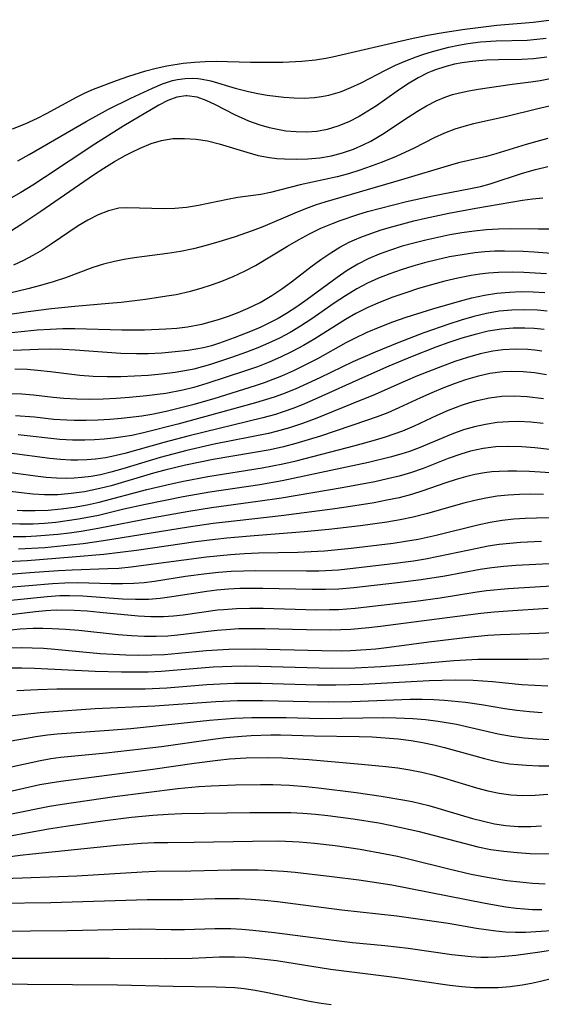
# Model space of a CAD drawing. Extents: x 1651516 to 1654918, y 3174705 to 3177899.
# Drawn here: x 1654601 to 1654675, y 3175537 to 3175677 of the extents above; entities that cross this region are included whole.
import ezdxf

# ---------------------------------------------------------------- set-up
doc = ezdxf.new("R2010")
doc.units = 0

msp = doc.modelspace()

# ---------------------------------------------------------------- linework, layer by layer
at = {"layer": 'Unknown_Line_Type', "color": 0}
for points in [[(1654599.69, 3175661.63, 1860), (1654601.48, 3175662.36, 1860), (1654603.23, 3175663.16, 1860), (1654604.51, 3175663.81, 1860), (1654608.86, 3175666.22, 1860), (1654610, 3175666.76, 1860), (1654611.17, 3175667.27, 1860), (1654614.47, 3175668.54, 1860), (1654616.2, 3175669.14, 1860), (1654618.63, 3175669.88, 1860), (1654620.11, 3175670.28, 1860), (1654621.63, 3175670.61, 1860), (1654623.96, 3175670.99, 1860), (1654625.53, 3175671.15, 1860), (1654627.07, 3175671.24, 1860), (1654628.63, 3175671.26, 1860), (1654633.5, 3175671.13, 1860), (1654638.11, 3175671.15, 1860), (1654640.83, 3175671.26, 1860), (1654642.78, 3175671.46, 1860), (1654644.23, 3175671.68, 1860), (1654645.2, 3175671.87, 1860), (1654656.23, 3175674.47, 1860), (1654658.7, 3175674.96, 1860), (1654661.2, 3175675.39, 1860), (1654663.99, 3175675.83, 1860), (1654666.28, 3175676.13, 1860), (1654668.56, 3175676.38, 1860), (1654673.72, 3175676.84, 1860), (1654676.39, 3175677.17, 1860)], [(1654600.43, 3175657.12, 1862), (1654602.04, 3175657.99, 1862), (1654610.15, 3175662.7, 1862), (1654613.33, 3175664.44, 1862), (1654616.5, 3175666.02, 1862), (1654619.56, 3175667.45, 1862), (1654620.99, 3175668.05, 1862), (1654622.43, 3175668.52, 1862), (1654623.15, 3175668.68, 1862), (1654624.24, 3175668.82, 1862), (1654625.32, 3175668.86, 1862), (1654626.05, 3175668.81, 1862), (1654626.41, 3175668.77, 1862), (1654627.88, 3175668.48, 1862), (1654631.35, 3175667.44, 1862), (1654633.21, 3175666.95, 1862), (1654634.55, 3175666.65, 1862), (1654635.9, 3175666.42, 1862), (1654638.27, 3175666.15, 1862), (1654639.72, 3175666.05, 1862), (1654641.17, 3175666.03, 1862), (1654642.61, 3175666.11, 1862), (1654643.63, 3175666.23, 1862), (1654644.65, 3175666.43, 1862), (1654646.3, 3175666.92, 1862), (1654647.8, 3175667.51, 1862), (1654649.27, 3175668.21, 1862), (1654652.72, 3175670, 1862), (1654654.14, 3175670.7, 1862), (1654655.59, 3175671.34, 1862), (1654657.07, 3175671.91, 1862), (1654658.01, 3175672.23, 1862), (1654659.42, 3175672.66, 1862), (1654661.73, 3175673.26, 1862), (1654663.08, 3175673.56, 1862), (1654664.44, 3175673.8, 1862), (1654666.22, 3175674.02, 1862), (1654668.46, 3175674.15, 1862), (1654672.86, 3175674.27, 1862), (1654674.22, 3175674.38, 1862), (1654675.57, 3175674.54, 1862)], [(1654675.68, 3175671.82, 1864), (1654673.77, 3175671.59, 1864), (1654672.11, 3175671.51, 1864), (1654668.79, 3175671.47, 1864), (1654667.13, 3175671.42, 1864), (1654665.98, 3175671.34, 1864), (1654664.66, 3175671.2, 1864), (1654663.6, 3175671.04, 1864), (1654662.54, 3175670.83, 1864), (1654661.17, 3175670.47, 1864), (1654659.82, 3175670.02, 1864), (1654659.21, 3175669.78, 1864), (1654658.76, 3175669.59, 1864), (1654657.36, 3175668.9, 1864), (1654655.84, 3175667.99, 1864), (1654654.36, 3175667, 1864), (1654651.43, 3175664.94, 1864), (1654650.21, 3175664.15, 1864), (1654648.97, 3175663.42, 1864), (1654647.49, 3175662.65, 1864), (1654645.96, 3175662.01, 1864), (1654644.4, 3175661.54, 1864), (1654642.96, 3175661.29, 1864), (1654641.49, 3175661.18, 1864), (1654640.01, 3175661.21, 1864), (1654638.54, 3175661.34, 1864), (1654636.88, 3175661.63, 1864), (1654636.24, 3175661.78, 1864), (1654634.74, 3175662.22, 1864), (1654633.28, 3175662.75, 1864), (1654631.3, 3175663.62, 1864), (1654628.53, 3175665.04, 1864), (1654627.21, 3175665.67, 1864), (1654625.91, 3175666.14, 1864), (1654624.48, 3175666.34, 1864), (1654624.31, 3175666.34, 1864), (1654623.04, 3175666.13, 1864), (1654621.76, 3175665.66, 1864), (1654620.47, 3175665.01, 1864), (1654615.52, 3175662.06, 1864), (1654611.38, 3175659.49, 1864), (1654604.23, 3175654.75, 1864), (1654602.54, 3175653.66, 1864), (1654600.84, 3175652.61, 1864), (1654599.12, 3175651.6, 1864)], [(1654599.52, 3175647.2, 1866), (1654600.85, 3175648.03, 1866), (1654603.69, 3175649.94, 1866), (1654611.19, 3175655.09, 1866), (1654612.68, 3175656.06, 1866), (1654614.18, 3175656.98, 1866), (1654615.69, 3175657.84, 1866), (1654616.65, 3175658.35, 1866), (1654617.84, 3175658.92, 1866), (1654619.39, 3175659.56, 1866), (1654620.85, 3175660, 1866), (1654622.46, 3175660.25, 1866), (1654624.11, 3175660.29, 1866), (1654625.77, 3175660.18, 1866), (1654627.42, 3175659.92, 1866), (1654629.07, 3175659.53, 1866), (1654633, 3175658.32, 1866), (1654634.61, 3175657.87, 1866), (1654636.23, 3175657.55, 1866), (1654637.28, 3175657.43, 1866), (1654638.34, 3175657.37, 1866), (1654640, 3175657.33, 1866), (1654641.69, 3175657.39, 1866), (1654643.37, 3175657.54, 1866), (1654645.05, 3175657.82, 1866), (1654646.62, 3175658.23, 1866), (1654648.15, 3175658.77, 1866), (1654649.65, 3175659.42, 1866), (1654650.63, 3175659.91, 1866), (1654652.3, 3175660.88, 1866), (1654655.96, 3175663.31, 1866), (1654657.25, 3175664.14, 1866), (1654658.57, 3175664.91, 1866), (1654659.91, 3175665.61, 1866), (1654661.29, 3175666.19, 1866), (1654662.26, 3175666.51, 1866), (1654663.25, 3175666.77, 1866), (1654664.57, 3175667.05, 1866), (1654665.9, 3175667.27, 1866), (1654670.75, 3175668, 1866), (1654673.4, 3175668.32, 1866), (1654674.72, 3175668.52, 1866), (1654676.14, 3175668.81, 1866)], [(1654679.18, 3175665.58, 1868), (1654674.4, 3175664.48, 1868), (1654669.97, 3175663.39, 1868), (1654665.22, 3175662.34, 1868), (1654663.88, 3175661.99, 1868), (1654662.56, 3175661.58, 1868), (1654661.09, 3175661.01, 1868), (1654659.64, 3175660.35, 1868), (1654656.77, 3175658.92, 1868), (1654654.23, 3175657.73, 1868), (1654652.24, 3175656.92, 1868), (1654650.66, 3175656.32, 1868), (1654649.06, 3175655.77, 1868), (1654647.45, 3175655.27, 1868), (1654645.84, 3175654.82, 1868), (1654640.59, 3175653.67, 1868), (1654636.37, 3175652.61, 1868), (1654634.98, 3175652.33, 1868), (1654631.71, 3175651.88, 1868), (1654630.25, 3175651.61, 1868), (1654626.1, 3175650.73, 1868), (1654624.43, 3175650.47, 1868), (1654622.76, 3175650.3, 1868), (1654621.31, 3175650.26, 1868), (1654615.94, 3175650.43, 1868), (1654614.8, 3175650.35, 1868), (1654613.31, 3175650.01, 1868), (1654611.84, 3175649.44, 1868), (1654610.37, 3175648.68, 1868), (1654609.02, 3175647.85, 1868), (1654605.18, 3175645.24, 1868), (1654603.9, 3175644.41, 1868), (1654602.58, 3175643.63, 1868), (1654601.22, 3175642.91, 1868), (1654599.81, 3175642.26, 1868)], [(1654675.79, 3175660.25, 1870), (1654674.24, 3175659.85, 1870), (1654672.71, 3175659.42, 1870), (1654668.4, 3175658.07, 1870), (1654667.08, 3175657.69, 1870), (1654663.11, 3175656.79, 1870), (1654661.97, 3175656.5, 1870), (1654655, 3175654.39, 1870), (1654644.11, 3175651.22, 1870), (1654642.87, 3175650.83, 1870), (1654641.33, 3175650.26, 1870), (1654639.8, 3175649.64, 1870), (1654635.28, 3175647.7, 1870), (1654633.77, 3175647.12, 1870), (1654631.19, 3175646.25, 1870), (1654629.01, 3175645.57, 1870), (1654627.21, 3175645.06, 1870), (1654625.4, 3175644.6, 1870), (1654623.57, 3175644.21, 1870), (1654621.73, 3175643.9, 1870), (1654617.35, 3175643.36, 1870), (1654615.77, 3175643.1, 1870), (1654614.19, 3175642.78, 1870), (1654612.63, 3175642.38, 1870), (1654611.1, 3175641.91, 1870), (1654607.2, 3175640.47, 1870), (1654605.45, 3175639.88, 1870), (1654603.66, 3175639.36, 1870), (1654601.85, 3175638.9, 1870), (1654594.51, 3175637.14, 1870)], [(1654598.68, 3175635.2, 1872), (1654601.92, 3175635.69, 1872), (1654605.23, 3175636.11, 1872), (1654608.55, 3175636.44, 1872), (1654613.36, 3175636.84, 1872), (1654615.11, 3175637.02, 1872), (1654618.6, 3175637.44, 1872), (1654621.64, 3175637.88, 1872), (1654622.94, 3175638.11, 1872), (1654624.99, 3175638.56, 1872), (1654626.49, 3175638.98, 1872), (1654627.96, 3175639.45, 1872), (1654629.42, 3175639.98, 1872), (1654631.05, 3175640.65, 1872), (1654632.65, 3175641.4, 1872), (1654634.21, 3175642.23, 1872), (1654638.78, 3175644.95, 1872), (1654640.34, 3175645.85, 1872), (1654641.92, 3175646.7, 1872), (1654643.53, 3175647.5, 1872), (1654645.16, 3175648.2, 1872), (1654646.27, 3175648.62, 1872), (1654648.78, 3175649.45, 1872), (1654650.18, 3175649.87, 1872), (1654652.01, 3175650.38, 1872), (1654653.85, 3175650.85, 1872), (1654655.7, 3175651.29, 1872), (1654659.4, 3175652.1, 1872), (1654664.8, 3175653.14, 1872), (1654666.21, 3175653.46, 1872), (1654667.6, 3175653.84, 1872), (1654672.2, 3175655.33, 1872), (1654674.04, 3175655.86, 1872), (1654675.82, 3175656.3, 1872)], [(1654599.55, 3175632.67, 1874), (1654601.37, 3175632.87, 1874), (1654603.19, 3175633.04, 1874), (1654605.01, 3175633.17, 1874), (1654606.83, 3175633.24, 1874), (1654608.52, 3175633.24, 1874), (1654615.23, 3175633.06, 1874), (1654618.46, 3175633.08, 1874), (1654621.47, 3175633.2, 1874), (1654623.03, 3175633.32, 1874), (1654624.57, 3175633.5, 1874), (1654626.61, 3175633.88, 1874), (1654628.98, 3175634.55, 1874), (1654630.38, 3175635.02, 1874), (1654631.78, 3175635.54, 1874), (1654633.17, 3175636.13, 1874), (1654634.87, 3175636.97, 1874), (1654636.53, 3175637.93, 1874), (1654637.95, 3175638.88, 1874), (1654639.35, 3175639.91, 1874), (1654642.1, 3175642.02, 1874), (1654643.5, 3175643.06, 1874), (1654644.93, 3175644.03, 1874), (1654646.23, 3175644.81, 1874), (1654647.56, 3175645.51, 1874), (1654648.29, 3175645.85, 1874), (1654649.2, 3175646.24, 1874), (1654650.65, 3175646.78, 1874), (1654652.12, 3175647.28, 1874), (1654653.62, 3175647.73, 1874), (1654656.76, 3175648.56, 1874), (1654658.4, 3175648.95, 1874), (1654661.71, 3175649.66, 1874), (1654665.58, 3175650.38, 1874), (1654672.18, 3175651.51, 1874), (1654673.64, 3175651.7, 1874), (1654675.11, 3175651.83, 1874)], [(1654677.68, 3175647.36, 1876), (1654674.48, 3175647.37, 1876), (1654670.53, 3175647.43, 1876), (1654668.81, 3175647.39, 1876), (1654667.07, 3175647.27, 1876), (1654665.32, 3175647.08, 1876), (1654663.57, 3175646.84, 1876), (1654661.86, 3175646.55, 1876), (1654660.15, 3175646.21, 1876), (1654658.45, 3175645.83, 1876), (1654656.75, 3175645.41, 1876), (1654655.08, 3175644.94, 1876), (1654653.43, 3175644.41, 1876), (1654651.81, 3175643.82, 1876), (1654650.27, 3175643.16, 1876), (1654648.79, 3175642.41, 1876), (1654647.28, 3175641.51, 1876), (1654645.82, 3175640.52, 1876), (1654641.56, 3175637.37, 1876), (1654640.13, 3175636.34, 1876), (1654638.66, 3175635.38, 1876), (1654637.45, 3175634.68, 1876), (1654636.23, 3175634.04, 1876), (1654635, 3175633.46, 1876), (1654633.75, 3175632.92, 1876), (1654631.19, 3175631.92, 1876), (1654629.11, 3175631.16, 1876), (1654627.97, 3175630.8, 1876), (1654626.81, 3175630.51, 1876), (1654625.74, 3175630.3, 1876), (1654624.65, 3175630.14, 1876), (1654622.79, 3175629.92, 1876), (1654620.89, 3175629.76, 1876), (1654618.97, 3175629.67, 1876), (1654617.31, 3175629.65, 1876), (1654615.07, 3175629.71, 1876), (1654608.6, 3175630.16, 1876), (1654606.84, 3175630.25, 1876), (1654605.09, 3175630.3, 1876), (1654603.31, 3175630.28, 1876), (1654599.77, 3175630.11, 1876)], [(1654676.93, 3175643.87, 1878), (1654673.84, 3175644.11, 1878), (1654672.29, 3175644.19, 1878), (1654669.66, 3175644.27, 1878), (1654668.25, 3175644.24, 1878), (1654666.85, 3175644.15, 1878), (1654665.44, 3175644.01, 1878), (1654663.64, 3175643.75, 1878), (1654661.84, 3175643.43, 1878), (1654660.04, 3175643.04, 1878), (1654658.26, 3175642.6, 1878), (1654656.6, 3175642.13, 1878), (1654654.95, 3175641.61, 1878), (1654653.33, 3175641.03, 1878), (1654651.73, 3175640.4, 1878), (1654650.17, 3175639.7, 1878), (1654648.66, 3175638.91, 1878), (1654647.01, 3175637.92, 1878), (1654645.41, 3175636.86, 1878), (1654642.25, 3175634.64, 1878), (1654640.64, 3175633.58, 1878), (1654639.15, 3175632.69, 1878), (1654637.62, 3175631.88, 1878), (1654636.09, 3175631.16, 1878), (1654634.54, 3175630.5, 1878), (1654632.97, 3175629.89, 1878), (1654630.82, 3175629.12, 1878), (1654627.85, 3175628.13, 1878), (1654626.66, 3175627.78, 1878), (1654625.46, 3175627.48, 1878), (1654624.71, 3175627.32, 1878), (1654622.8, 3175626.99, 1878), (1654620.88, 3175626.75, 1878), (1654618.95, 3175626.58, 1878), (1654617.02, 3175626.46, 1878), (1654615.06, 3175626.38, 1878), (1654613.11, 3175626.37, 1878), (1654611.16, 3175626.42, 1878), (1654609.23, 3175626.56, 1878), (1654605.06, 3175627.11, 1878), (1654603.24, 3175627.3, 1878), (1654601.76, 3175627.4, 1878), (1654599.98, 3175627.47, 1878)], [(1654675.63, 3175641.01, 1880), (1654674.02, 3175641.14, 1880), (1654672.4, 3175641.23, 1880), (1654670.78, 3175641.26, 1880), (1654668.8, 3175641.22, 1880), (1654667.36, 3175641.11, 1880), (1654666.13, 3175640.97, 1880), (1654664.9, 3175640.78, 1880), (1654663.02, 3175640.41, 1880), (1654661.14, 3175639.98, 1880), (1654659.28, 3175639.48, 1880), (1654657.43, 3175638.93, 1880), (1654655.59, 3175638.34, 1880), (1654653.77, 3175637.7, 1880), (1654651.98, 3175637, 1880), (1654650.22, 3175636.24, 1880), (1654648.51, 3175635.38, 1880), (1654647.03, 3175634.53, 1880), (1654642.66, 3175631.78, 1880), (1654641.07, 3175630.85, 1880), (1654639.45, 3175629.98, 1880), (1654637.79, 3175629.17, 1880), (1654636.15, 3175628.46, 1880), (1654634.49, 3175627.81, 1880), (1654632.81, 3175627.21, 1880), (1654627.32, 3175625.41, 1880), (1654625.44, 3175624.87, 1880), (1654623.91, 3175624.49, 1880), (1654621.48, 3175624.03, 1880), (1654618.74, 3175623.67, 1880), (1654616.32, 3175623.44, 1880), (1654614.43, 3175623.31, 1880), (1654612.55, 3175623.22, 1880), (1654610.68, 3175623.17, 1880), (1654608.82, 3175623.19, 1880), (1654606.98, 3175623.28, 1880), (1654605.46, 3175623.42, 1880), (1654602.64, 3175623.76, 1880), (1654601.02, 3175623.9, 1880), (1654599.38, 3175623.97, 1880)], [(1654600.08, 3175620.89, 1882), (1654602.78, 3175620.67, 1882), (1654605.55, 3175620.38, 1882), (1654607.38, 3175620.24, 1882), (1654608.45, 3175620.2, 1882), (1654610.13, 3175620.2, 1882), (1654611.82, 3175620.25, 1882), (1654613.51, 3175620.35, 1882), (1654615.19, 3175620.5, 1882), (1654618.06, 3175620.85, 1882), (1654619.48, 3175621.08, 1882), (1654621.54, 3175621.51, 1882), (1654622.86, 3175621.81, 1882), (1654625.49, 3175622.49, 1882), (1654628.36, 3175623.32, 1882), (1654634.24, 3175625.15, 1882), (1654635.49, 3175625.57, 1882), (1654637.95, 3175626.52, 1882), (1654639.68, 3175627.28, 1882), (1654641.39, 3175628.12, 1882), (1654643.07, 3175629, 1882), (1654647.13, 3175631.24, 1882), (1654648.34, 3175631.88, 1882), (1654650.12, 3175632.72, 1882), (1654651.94, 3175633.48, 1882), (1654653.78, 3175634.19, 1882), (1654655.65, 3175634.85, 1882), (1654659.43, 3175636.07, 1882), (1654663.23, 3175637.16, 1882), (1654665.01, 3175637.6, 1882), (1654666.79, 3175637.99, 1882), (1654668.57, 3175638.28, 1882), (1654670.35, 3175638.44, 1882), (1654672.03, 3175638.5, 1882), (1654673.71, 3175638.46, 1882), (1654675.39, 3175638.35, 1882)], [(1654675.72, 3175635.71, 1884), (1654674.31, 3175635.85, 1884), (1654672.5, 3175635.92, 1884), (1654670.7, 3175635.88, 1884), (1654668.9, 3175635.72, 1884), (1654667.09, 3175635.4, 1884), (1654665.29, 3175634.97, 1884), (1654663.5, 3175634.46, 1884), (1654661.71, 3175633.89, 1884), (1654658.16, 3175632.62, 1884), (1654654.62, 3175631.25, 1884), (1654651.26, 3175629.9, 1884), (1654648.09, 3175628.52, 1884), (1654643.38, 3175626.24, 1884), (1654641.63, 3175625.42, 1884), (1654639.86, 3175624.63, 1884), (1654638.08, 3175623.91, 1884), (1654636.88, 3175623.48, 1884), (1654634.25, 3175622.68, 1884), (1654627.17, 3175620.72, 1884), (1654623.18, 3175619.66, 1884), (1654618.31, 3175618.42, 1884), (1654616.62, 3175618.05, 1884), (1654615.34, 3175617.83, 1884), (1654614.05, 3175617.65, 1884), (1654612.69, 3175617.51, 1884), (1654611.34, 3175617.41, 1884), (1654609.98, 3175617.35, 1884), (1654608.18, 3175617.36, 1884), (1654606.4, 3175617.48, 1884), (1654600.49, 3175618.13, 1884)], [(1654675.26, 3175633.1, 1886), (1654673.88, 3175633.24, 1886), (1654672.51, 3175633.32, 1886), (1654670.86, 3175633.3, 1886), (1654669.22, 3175633.17, 1886), (1654667.33, 3175632.86, 1886), (1654665.45, 3175632.42, 1886), (1654663.59, 3175631.87, 1886), (1654661.73, 3175631.26, 1886), (1654659.88, 3175630.6, 1886), (1654656.52, 3175629.28, 1886), (1654653.18, 3175627.89, 1886), (1654649.87, 3175626.44, 1886), (1654642.71, 3175623.2, 1886), (1654641.21, 3175622.55, 1886), (1654639.7, 3175621.94, 1886), (1654638.18, 3175621.38, 1886), (1654637.09, 3175621.04, 1886), (1654635.27, 3175620.53, 1886), (1654624.78, 3175617.98, 1886), (1654621.19, 3175617.02, 1886), (1654615.66, 3175615.46, 1886), (1654613.79, 3175615.03, 1886), (1654612.89, 3175614.87, 1886), (1654611.47, 3175614.68, 1886), (1654610.23, 3175614.57, 1886), (1654608.98, 3175614.52, 1886), (1654607.97, 3175614.54, 1886), (1654606.49, 3175614.62, 1886), (1654605, 3175614.77, 1886), (1654599.25, 3175615.52, 1886)], [(1654674.93, 3175630.05, 1888), (1654673.95, 3175630.17, 1888), (1654672.97, 3175630.25, 1888), (1654671.17, 3175630.31, 1888), (1654669.38, 3175630.21, 1888), (1654667.98, 3175630.01, 1888), (1654666.17, 3175629.63, 1888), (1654664.37, 3175629.13, 1888), (1654662.58, 3175628.55, 1888), (1654660.8, 3175627.91, 1888), (1654657.27, 3175626.51, 1888), (1654655.51, 3175625.76, 1888), (1654650.93, 3175623.74, 1888), (1654649.11, 3175622.99, 1888), (1654642.71, 3175620.42, 1888), (1654640.9, 3175619.73, 1888), (1654639.07, 3175619.11, 1888), (1654637.17, 3175618.58, 1888), (1654636.08, 3175618.33, 1888), (1654628.35, 3175616.79, 1888), (1654624.46, 3175615.9, 1888), (1654620.65, 3175614.89, 1888), (1654615.36, 3175613.29, 1888), (1654613.66, 3175612.81, 1888), (1654612.18, 3175612.46, 1888), (1654610.85, 3175612.21, 1888), (1654609.51, 3175612.04, 1888), (1654608.46, 3175611.96, 1888), (1654607.41, 3175611.92, 1888), (1654605.93, 3175611.96, 1888), (1654604.44, 3175612.07, 1888), (1654602.95, 3175612.25, 1888), (1654598.05, 3175612.93, 1888)], [(1654675.6, 3175626.68, 1890), (1654673.92, 3175626.93, 1890), (1654672.3, 3175627.09, 1890), (1654670.68, 3175627.14, 1890), (1654669.41, 3175627.08, 1890), (1654667.57, 3175626.83, 1890), (1654665.73, 3175626.41, 1890), (1654664.1, 3175625.93, 1890), (1654662.49, 3175625.38, 1890), (1654660.88, 3175624.77, 1890), (1654659.29, 3175624.11, 1890), (1654657.71, 3175623.41, 1890), (1654654.6, 3175621.97, 1890), (1654653.04, 3175621.28, 1890), (1654651.53, 3175620.69, 1890), (1654650, 3175620.15, 1890), (1654643.45, 3175617.96, 1890), (1654641.72, 3175617.4, 1890), (1654639.97, 3175616.88, 1890), (1654638.21, 3175616.42, 1890), (1654636.33, 3175616.01, 1890), (1654628.23, 3175614.61, 1890), (1654624.26, 3175613.82, 1890), (1654621.32, 3175613.11, 1890), (1654619.71, 3175612.69, 1890), (1654613.68, 3175610.9, 1890), (1654612.08, 3175610.49, 1890), (1654609.89, 3175610.04, 1890), (1654608.01, 3175609.77, 1890), (1654606.13, 3175609.62, 1890), (1654604.24, 3175609.6, 1890), (1654602.57, 3175609.69, 1890), (1654600.89, 3175609.86, 1890), (1654596.96, 3175610.36, 1890)], [(1654600.32, 3175607.42, 1892), (1654601.07, 3175607.37, 1892), (1654602.91, 3175607.35, 1892), (1654604.75, 3175607.43, 1892), (1654606.59, 3175607.61, 1892), (1654608.44, 3175607.86, 1892), (1654610.28, 3175608.19, 1892), (1654612, 3175608.57, 1892), (1654618.79, 3175610.37, 1892), (1654622.25, 3175611.18, 1892), (1654623.98, 3175611.55, 1892), (1654627.47, 3175612.21, 1892), (1654635.17, 3175613.45, 1892), (1654638.12, 3175614, 1892), (1654640.01, 3175614.44, 1892), (1654648.41, 3175616.62, 1892), (1654651.29, 3175617.4, 1892), (1654652.72, 3175617.83, 1892), (1654653.97, 3175618.25, 1892), (1654655.2, 3175618.71, 1892), (1654656.83, 3175619.41, 1892), (1654660.05, 3175620.91, 1892), (1654661.67, 3175621.63, 1892), (1654663.68, 3175622.4, 1892), (1654664.72, 3175622.73, 1892), (1654665.77, 3175623.02, 1892), (1654667.5, 3175623.38, 1892), (1654669.25, 3175623.61, 1892), (1654671.01, 3175623.68, 1892), (1654672.86, 3175623.6, 1892), (1654675.21, 3175623.32, 1892)], [(1654675.13, 3175619.74, 1894), (1654673.37, 3175619.92, 1894), (1654671.61, 3175620.01, 1894), (1654670.21, 3175619.99, 1894), (1654668.58, 3175619.86, 1894), (1654666.96, 3175619.62, 1894), (1654665.36, 3175619.27, 1894), (1654663.79, 3175618.82, 1894), (1654662.14, 3175618.22, 1894), (1654657.52, 3175616.29, 1894), (1654656.13, 3175615.77, 1894), (1654654.9, 3175615.37, 1894), (1654653.39, 3175614.93, 1894), (1654650.32, 3175614.18, 1894), (1654638.03, 3175611.57, 1894), (1654634.84, 3175611.04, 1894), (1654627.72, 3175609.98, 1894), (1654623.93, 3175609.32, 1894), (1654618.6, 3175608.23, 1894), (1654615.52, 3175607.54, 1894), (1654611.92, 3175606.68, 1894), (1654609.06, 3175606.13, 1894), (1654607.44, 3175605.88, 1894), (1654605.83, 3175605.68, 1894), (1654604.21, 3175605.53, 1894), (1654602.59, 3175605.44, 1894), (1654600.72, 3175605.41, 1894), (1654599.24, 3175605.46, 1894)], [(1654677.71, 3175615.85, 1896), (1654673.95, 3175616.26, 1896), (1654672.09, 3175616.42, 1896), (1654670.24, 3175616.49, 1896), (1654668.41, 3175616.41, 1896), (1654666.6, 3175616.19, 1896), (1654664.82, 3175615.8, 1896), (1654663.42, 3175615.38, 1896), (1654661.64, 3175614.74, 1896), (1654658.08, 3175613.36, 1896), (1654656.27, 3175612.73, 1896), (1654654.66, 3175612.26, 1896), (1654653.02, 3175611.86, 1896), (1654651.19, 3175611.46, 1896), (1654646.56, 3175610.58, 1896), (1654637.94, 3175609.12, 1896), (1654634.56, 3175608.63, 1896), (1654627.97, 3175607.75, 1896), (1654624.75, 3175607.23, 1896), (1654619.67, 3175606.32, 1896), (1654611.86, 3175604.8, 1896), (1654609.43, 3175604.39, 1896), (1654607.78, 3175604.15, 1896), (1654606.12, 3175603.95, 1896), (1654603.09, 3175603.7, 1896), (1654601.58, 3175603.63, 1896), (1654599.78, 3175603.6, 1896)], [(1654680.7, 3175612.45, 1898), (1654673.21, 3175612.9, 1898), (1654671.36, 3175612.96, 1898), (1654670.11, 3175612.97, 1898), (1654668.86, 3175612.93, 1898), (1654667.83, 3175612.85, 1898), (1654666.8, 3175612.73, 1898), (1654665.44, 3175612.48, 1898), (1654664.09, 3175612.16, 1898), (1654662.75, 3175611.78, 1898), (1654661.17, 3175611.26, 1898), (1654658.02, 3175610.15, 1898), (1654656.42, 3175609.65, 1898), (1654654.67, 3175609.19, 1898), (1654652.89, 3175608.82, 1898), (1654651.09, 3175608.48, 1898), (1654647.76, 3175607.94, 1898), (1654645.51, 3175607.61, 1898), (1654637.87, 3175606.63, 1898), (1654631.61, 3175605.92, 1898), (1654628.22, 3175605.51, 1898), (1654624.71, 3175604.98, 1898), (1654612.62, 3175603.04, 1898), (1654609.7, 3175602.63, 1898), (1654607.89, 3175602.42, 1898), (1654604.26, 3175602.08, 1898), (1654600.53, 3175601.86, 1898)], [(1654675.21, 3175609.66, 1900), (1654673.39, 3175609.68, 1900), (1654671.78, 3175609.66, 1900), (1654670.18, 3175609.57, 1900), (1654668.59, 3175609.4, 1900), (1654667, 3175609.13, 1900), (1654665.41, 3175608.79, 1900), (1654663.84, 3175608.39, 1900), (1654658.69, 3175606.95, 1900), (1654656.64, 3175606.42, 1900), (1654654.79, 3175606.02, 1900), (1654652.92, 3175605.7, 1900), (1654649.14, 3175605.19, 1900), (1654644.66, 3175604.68, 1900), (1654641.14, 3175604.32, 1900), (1654633.46, 3175603.74, 1900), (1654630.13, 3175603.44, 1900), (1654628.47, 3175603.25, 1900), (1654625.74, 3175602.89, 1900), (1654617.29, 3175601.68, 1900), (1654612.68, 3175601.12, 1900), (1654608.17, 3175600.72, 1900), (1654601.74, 3175600.23, 1900), (1654597.01, 3175599.95, 1900)], [(1654592.12, 3175597.76, 1902), (1654602.13, 3175598.56, 1902), (1654606.21, 3175598.85, 1902), (1654608.14, 3175598.95, 1902), (1654613.22, 3175599.1, 1902), (1654614.79, 3175599.18, 1902), (1654616.54, 3175599.36, 1902), (1654618.29, 3175599.58, 1902), (1654627.27, 3175600.79, 1902), (1654630.69, 3175601.13, 1902), (1654632.67, 3175601.26, 1902), (1654634.64, 3175601.35, 1902), (1654640.27, 3175601.46, 1902), (1654642.14, 3175601.53, 1902), (1654644.04, 3175601.65, 1902), (1654647.82, 3175602.02, 1902), (1654653.82, 3175602.73, 1902), (1654655.57, 3175602.99, 1902), (1654657.36, 3175603.3, 1902), (1654659.94, 3175603.86, 1902), (1654665.83, 3175605.33, 1902), (1654667.58, 3175605.71, 1902), (1654669.33, 3175606, 1902), (1654670.95, 3175606.18, 1902), (1654672.57, 3175606.29, 1902), (1654674.21, 3175606.34, 1902), (1654677.38, 3175606.36, 1902)], [(1654595.21, 3175596.14, 1904), (1654605.35, 3175597, 1904), (1654607.13, 3175597.08, 1904), (1654608.91, 3175597.11, 1904), (1654613.72, 3175596.98, 1904), (1654615.32, 3175596.97, 1904), (1654616.91, 3175597.02, 1904), (1654618.38, 3175597.15, 1904), (1654619.85, 3175597.34, 1904), (1654624.29, 3175598.02, 1904), (1654627.26, 3175598.42, 1904), (1654628.99, 3175598.6, 1904), (1654630.75, 3175598.73, 1904), (1654632.5, 3175598.81, 1904), (1654634.29, 3175598.85, 1904), (1654641.46, 3175598.78, 1904), (1654643.24, 3175598.81, 1904), (1654646.05, 3175598.95, 1904), (1654648.11, 3175599.16, 1904), (1654653.32, 3175599.78, 1904), (1654656.72, 3175600.23, 1904), (1654658.42, 3175600.51, 1904), (1654660.25, 3175600.86, 1904), (1654665.73, 3175602.02, 1904), (1654667.3, 3175602.32, 1904), (1654668.87, 3175602.56, 1904), (1654670.38, 3175602.73, 1904), (1654671.9, 3175602.85, 1904), (1654674.92, 3175602.99, 1904)], [(1654681.69, 3175600.09, 1906), (1654671.27, 3175599.56, 1906), (1654669.53, 3175599.42, 1906), (1654667.86, 3175599.23, 1906), (1654666.18, 3175598.97, 1906), (1654661.14, 3175598.04, 1906), (1654657.79, 3175597.49, 1906), (1654654.42, 3175597.07, 1906), (1654648.23, 3175596.37, 1906), (1654646.08, 3175596.18, 1906), (1654644.2, 3175596.11, 1906), (1654642.31, 3175596.11, 1906), (1654635.26, 3175596.27, 1906), (1654633.64, 3175596.29, 1906), (1654632.02, 3175596.26, 1906), (1654630.41, 3175596.19, 1906), (1654628.74, 3175596.05, 1906), (1654627.31, 3175595.87, 1906), (1654622.34, 3175595.07, 1906), (1654620.68, 3175594.85, 1906), (1654619.03, 3175594.71, 1906), (1654617.17, 3175594.69, 1906), (1654615.3, 3175594.77, 1906), (1654609.66, 3175595.18, 1906), (1654607.78, 3175595.24, 1906), (1654606.4, 3175595.21, 1906), (1654604.62, 3175595.1, 1906), (1654596.12, 3175594.24, 1906)], [(1654597.02, 3175592.3, 1908), (1654602.94, 3175593, 1908), (1654604.42, 3175593.13, 1908), (1654605.9, 3175593.22, 1908), (1654608.45, 3175593.2, 1908), (1654610.27, 3175593.08, 1908), (1654612.1, 3175592.92, 1908), (1654617.55, 3175592.39, 1908), (1654619.35, 3175592.29, 1908), (1654621.15, 3175592.29, 1908), (1654622.55, 3175592.39, 1908), (1654623.95, 3175592.54, 1908), (1654628.81, 3175593.22, 1908), (1654629.67, 3175593.31, 1908), (1654631.54, 3175593.43, 1908), (1654633.42, 3175593.47, 1908), (1654635.31, 3175593.46, 1908), (1654642.88, 3175593.26, 1908), (1654644.76, 3175593.27, 1908), (1654646.03, 3175593.31, 1908), (1654648.41, 3175593.5, 1908), (1654657.03, 3175594.49, 1908), (1654660.51, 3175594.95, 1908), (1654665.42, 3175595.75, 1908), (1654667.06, 3175595.98, 1908), (1654670.18, 3175596.28, 1908), (1654677.06, 3175596.7, 1908)], [(1654675.87, 3175593.42, 1910), (1654670.11, 3175593.07, 1910), (1654668.18, 3175592.93, 1910), (1654666.26, 3175592.74, 1910), (1654660.01, 3175591.9, 1910), (1654652, 3175590.89, 1910), (1654650.33, 3175590.69, 1910), (1654647.79, 3175590.45, 1910), (1654646.35, 3175590.38, 1910), (1654644.9, 3175590.35, 1910), (1654641.48, 3175590.4, 1910), (1654635.55, 3175590.56, 1910), (1654633.71, 3175590.56, 1910), (1654631.87, 3175590.52, 1910), (1654630.04, 3175590.42, 1910), (1654628.77, 3175590.32, 1910), (1654627.5, 3175590.18, 1910), (1654623.18, 3175589.64, 1910), (1654621.75, 3175589.51, 1910), (1654620.1, 3175589.44, 1910), (1654618.45, 3175589.45, 1910), (1654616.58, 3175589.54, 1910), (1654614.71, 3175589.69, 1910), (1654609.08, 3175590.28, 1910), (1654607.21, 3175590.44, 1910), (1654605.33, 3175590.56, 1910), (1654603.97, 3175590.59, 1910), (1654602.6, 3175590.57, 1910), (1654600.77, 3175590.47, 1910), (1654597.11, 3175590.1, 1910)], [(1654599.31, 3175587.83, 1912), (1654600.89, 3175587.87, 1912), (1654602.47, 3175587.85, 1912), (1654604.06, 3175587.77, 1912), (1654605.67, 3175587.65, 1912), (1654612.13, 3175587.05, 1912), (1654613.97, 3175586.93, 1912), (1654615.8, 3175586.85, 1912), (1654617.64, 3175586.81, 1912), (1654619.47, 3175586.83, 1912), (1654621.29, 3175586.91, 1912), (1654623.27, 3175587.07, 1912), (1654627.19, 3175587.46, 1912), (1654630.42, 3175587.65, 1912), (1654634.02, 3175587.69, 1912), (1654637.73, 3175587.62, 1912), (1654643.64, 3175587.44, 1912), (1654646.45, 3175587.42, 1912), (1654647.74, 3175587.45, 1912), (1654649.99, 3175587.58, 1912), (1654651.33, 3175587.7, 1912), (1654653.23, 3175587.91, 1912), (1654658.9, 3175588.69, 1912), (1654664.05, 3175589.32, 1912), (1654667.27, 3175589.62, 1912), (1654669.09, 3175589.72, 1912), (1654674.54, 3175589.94, 1912), (1654680.14, 3175590.22, 1912)], [(1654683.29, 3175586.43, 1914), (1654673, 3175586.16, 1914), (1654668.53, 3175586.19, 1914), (1654665.84, 3175586.17, 1914), (1654662.45, 3175585.99, 1914), (1654655.99, 3175585.44, 1914), (1654652.04, 3175585.14, 1914), (1654648.38, 3175584.95, 1914), (1654644.99, 3175584.9, 1914), (1654641.56, 3175584.98, 1914), (1654634.73, 3175585.2, 1914), (1654632.78, 3175585.22, 1914), (1654630.84, 3175585.2, 1914), (1654628.19, 3175585.08, 1914), (1654620.82, 3175584.47, 1914), (1654618.95, 3175584.39, 1914), (1654617.07, 3175584.36, 1914), (1654615.19, 3175584.37, 1914), (1654611.42, 3175584.47, 1914), (1654602.81, 3175584.89, 1914), (1654601.01, 3175584.94, 1914), (1654599.22, 3175584.94, 1914)], [(1654675.8, 3175582.4, 1916), (1654673.94, 3175582.46, 1916), (1654672.1, 3175582.57, 1916), (1654667.92, 3175583, 1916), (1654666.55, 3175583.11, 1916), (1654665.17, 3175583.19, 1916), (1654662.63, 3175583.24, 1916), (1654660.78, 3175583.21, 1916), (1654658.92, 3175583.15, 1916), (1654649.53, 3175582.62, 1916), (1654645.67, 3175582.51, 1916), (1654643, 3175582.52, 1916), (1654635.04, 3175582.75, 1916), (1654631.26, 3175582.75, 1916), (1654629.2, 3175582.67, 1916), (1654627.29, 3175582.56, 1916), (1654621.6, 3175582.11, 1916), (1654618.56, 3175581.97, 1916), (1654614.97, 3175581.94, 1916), (1654607.76, 3175581.98, 1916), (1654605.96, 3175581.96, 1916), (1654603.28, 3175581.88, 1916), (1654600.27, 3175581.72, 1916)], [(1654675.01, 3175578.6, 1918), (1654673.19, 3175578.72, 1918), (1654671.38, 3175578.91, 1918), (1654669.7, 3175579.16, 1918), (1654666.35, 3175579.73, 1918), (1654664.11, 3175580.06, 1918), (1654661.12, 3175580.35, 1918), (1654659.61, 3175580.44, 1918), (1654657.93, 3175580.48, 1918), (1654656.24, 3175580.47, 1918), (1654647.92, 3175580.18, 1918), (1654644.63, 3175580.12, 1918), (1654641.76, 3175580.16, 1918), (1654635.28, 3175580.31, 1918), (1654631.69, 3175580.3, 1918), (1654628.6, 3175580.16, 1918), (1654619.9, 3175579.53, 1918), (1654611.41, 3175579.14, 1918), (1654604.83, 3175578.71, 1918), (1654603.61, 3175578.61, 1918), (1654589.09, 3175577.01, 1918)], [(1654676.06, 3175574.76, 1920), (1654674.24, 3175574.84, 1920), (1654672.43, 3175575, 1920), (1654670.63, 3175575.23, 1920), (1654668.76, 3175575.58, 1920), (1654662.82, 3175576.91, 1920), (1654660.22, 3175577.37, 1920), (1654658.42, 3175577.6, 1920), (1654656.6, 3175577.76, 1920), (1654654.22, 3175577.85, 1920), (1654652.45, 3175577.86, 1920), (1654643.59, 3175577.74, 1920), (1654638.6, 3175577.86, 1920), (1654635.33, 3175577.88, 1920), (1654633.73, 3175577.87, 1920), (1654631.24, 3175577.78, 1920), (1654627.71, 3175577.52, 1920), (1654619.65, 3175576.65, 1920), (1654616.49, 3175576.34, 1920), (1654613.38, 3175576.07, 1920), (1654606.03, 3175575.54, 1920), (1654604.66, 3175575.4, 1920), (1654602.97, 3175575.16, 1920), (1654597.84, 3175574.3, 1920)], [(1654596.82, 3175570.36, 1922), (1654603.4, 3175571.79, 1922), (1654605.13, 3175572.09, 1922), (1654606.56, 3175572.28, 1922), (1654612.97, 3175572.9, 1922), (1654617.97, 3175573.45, 1922), (1654620.88, 3175573.81, 1922), (1654628.17, 3175574.86, 1922), (1654630, 3175575.08, 1922), (1654632.28, 3175575.29, 1922), (1654633.6, 3175575.37, 1922), (1654636.4, 3175575.45, 1922), (1654637.79, 3175575.45, 1922), (1654642.56, 3175575.32, 1922), (1654648.99, 3175575.23, 1922), (1654650.84, 3175575.16, 1922), (1654652.69, 3175575.04, 1922), (1654654.53, 3175574.88, 1922), (1654656.36, 3175574.65, 1922), (1654657.99, 3175574.38, 1922), (1654659.59, 3175574.05, 1922), (1654661.11, 3175573.68, 1922), (1654666.8, 3175572.11, 1922), (1654668.14, 3175571.78, 1922), (1654669.25, 3175571.55, 1922), (1654670.36, 3175571.36, 1922), (1654671.52, 3175571.23, 1922), (1654672.75, 3175571.14, 1922), (1654674.53, 3175571.07, 1922), (1654676.32, 3175571.04, 1922)], [(1654597.97, 3175567.14, 1924), (1654603.57, 3175568.38, 1924), (1654605.04, 3175568.65, 1924), (1654606.56, 3175568.88, 1924), (1654619.63, 3175570.58, 1924), (1654625.52, 3175571.45, 1924), (1654628.86, 3175571.88, 1924), (1654630.53, 3175572.04, 1924), (1654632.91, 3175572.19, 1924), (1654636.08, 3175572.24, 1924), (1654638.05, 3175572.19, 1924), (1654641.8, 3175571.94, 1924), (1654649.3, 3175571.31, 1924), (1654652.77, 3175570.97, 1924), (1654654.49, 3175570.76, 1924), (1654656.19, 3175570.49, 1924), (1654657.88, 3175570.16, 1924), (1654659.44, 3175569.78, 1924), (1654660.97, 3175569.34, 1924), (1654665.65, 3175567.93, 1924), (1654667.27, 3175567.51, 1924), (1654668.9, 3175567.16, 1924), (1654670.54, 3175566.93, 1924), (1654672.26, 3175566.84, 1924), (1654673.99, 3175566.89, 1924), (1654675.8, 3175567.03, 1924)], [(1654599.55, 3175564.25, 1926), (1654604.92, 3175565.32, 1926), (1654606.75, 3175565.62, 1926), (1654614.19, 3175566.7, 1926), (1654623.17, 3175567.85, 1926), (1654626.19, 3175568.13, 1926), (1654627.91, 3175568.23, 1926), (1654631.4, 3175568.35, 1926), (1654634.92, 3175568.41, 1926), (1654636.68, 3175568.39, 1926), (1654639.08, 3175568.29, 1926), (1654641.38, 3175568.12, 1926), (1654643.17, 3175567.94, 1926), (1654648.54, 3175567.28, 1926), (1654652.1, 3175566.75, 1926), (1654655.2, 3175566.22, 1926), (1654656.53, 3175565.96, 1926), (1654658.88, 3175565.4, 1926), (1654665.09, 3175563.58, 1926), (1654666.66, 3175563.17, 1926), (1654668.24, 3175562.82, 1926), (1654669.83, 3175562.57, 1926), (1654671.6, 3175562.42, 1926), (1654673.38, 3175562.42, 1926), (1654674.92, 3175562.53, 1926)], [(1654596.46, 3175560.59, 1928), (1654604.79, 3175562.08, 1928), (1654607.24, 3175562.48, 1928), (1654612.83, 3175563.29, 1928), (1654616.58, 3175563.75, 1928), (1654619.64, 3175564.05, 1928), (1654621.83, 3175564.2, 1928), (1654623.75, 3175564.27, 1928), (1654633.42, 3175564.43, 1928), (1654637.32, 3175564.44, 1928), (1654639.26, 3175564.4, 1928), (1654640.96, 3175564.31, 1928), (1654642.75, 3175564.17, 1928), (1654644.53, 3175563.99, 1928), (1654648.1, 3175563.54, 1928), (1654651.75, 3175562.94, 1928), (1654653.61, 3175562.59, 1928), (1654657.33, 3175561.78, 1928), (1654664.05, 3175560, 1928), (1654665.87, 3175559.55, 1928), (1654667.7, 3175559.18, 1928), (1654669.56, 3175558.9, 1928), (1654671.42, 3175558.71, 1928), (1654673.28, 3175558.6, 1928), (1654675.98, 3175558.55, 1928)], [(1654593.72, 3175557.38, 1930), (1654600.76, 3175558.34, 1930), (1654602.53, 3175558.55, 1930), (1654614.47, 3175559.79, 1930), (1654618.02, 3175560.06, 1930), (1654619.8, 3175560.14, 1930), (1654621.76, 3175560.17, 1930), (1654625.51, 3175560.18, 1930), (1654633.81, 3175560.35, 1930), (1654637.57, 3175560.37, 1930), (1654640.46, 3175560.25, 1930), (1654642.63, 3175560.08, 1930), (1654645.57, 3175559.74, 1930), (1654649.12, 3175559.21, 1930), (1654652.66, 3175558.56, 1930), (1654654.42, 3175558.2, 1930), (1654656.18, 3175557.8, 1930), (1654661.74, 3175556.41, 1930), (1654664.89, 3175555.67, 1930), (1654667.17, 3175555.21, 1930), (1654669.99, 3175554.76, 1930), (1654671.81, 3175554.54, 1930), (1654673.62, 3175554.38, 1930), (1654675.42, 3175554.28, 1930)], [(1654598.42, 3175555.02, 1932), (1654608.83, 3175555.43, 1932), (1654618.13, 3175556, 1932), (1654620.06, 3175556.07, 1932), (1654625.01, 3175556.12, 1932), (1654630.76, 3175556.25, 1932), (1654634.6, 3175556.26, 1932), (1654636.52, 3175556.19, 1932), (1654638.19, 3175556.07, 1932), (1654639.85, 3175555.92, 1932), (1654645.09, 3175555.32, 1932), (1654648.91, 3175554.84, 1932), (1654650.81, 3175554.57, 1932), (1654653.63, 3175554.11, 1932), (1654666.88, 3175551.52, 1932), (1654669.84, 3175551, 1932), (1654671.32, 3175550.81, 1932), (1654672.47, 3175550.7, 1932), (1654673.63, 3175550.63, 1932), (1654674.96, 3175550.6, 1932)], [(1654676.33, 3175547.61, 1934), (1654674.87, 3175547.48, 1934), (1654672.65, 3175547.36, 1934), (1654671.22, 3175547.35, 1934), (1654669.8, 3175547.41, 1934), (1654668.42, 3175547.54, 1934), (1654665.67, 3175547.93, 1934), (1654661.63, 3175548.61, 1934), (1654658, 3175549.17, 1934), (1654654.35, 3175549.66, 1934), (1654646.52, 3175550.51, 1934), (1654637.36, 3175551.71, 1934), (1654635.49, 3175551.91, 1934), (1654633.61, 3175552.06, 1934), (1654631.89, 3175552.13, 1934), (1654628.47, 3175552.13, 1934), (1654623.96, 3175552.02, 1934), (1654618.8, 3175552.01, 1934), (1654605.11, 3175551.55, 1934), (1654597.64, 3175551.46, 1934)], [(1654596.96, 3175547.53, 1936), (1654607.43, 3175547.64, 1936), (1654616.13, 3175547.84, 1936), (1654617.82, 3175547.86, 1936), (1654622.24, 3175547.78, 1936), (1654624.14, 3175547.78, 1936), (1654628.46, 3175547.91, 1936), (1654630.73, 3175547.9, 1936), (1654632.28, 3175547.81, 1936), (1654633.83, 3175547.69, 1936), (1654636.94, 3175547.35, 1936), (1654645.35, 3175546.25, 1936), (1654648.02, 3175545.95, 1936), (1654652.63, 3175545.5, 1936), (1654655.93, 3175545.11, 1936), (1654662.16, 3175544.22, 1936), (1654663.52, 3175544.06, 1936), (1654664.89, 3175543.93, 1936), (1654666.26, 3175543.86, 1936), (1654667.34, 3175543.86, 1936), (1654668.43, 3175543.89, 1936), (1654669.67, 3175543.98, 1936), (1654671.24, 3175544.15, 1936), (1654674.65, 3175544.61, 1936), (1654679.5, 3175545.37, 1936)], [(1654599.44, 3175543.72, 1938), (1654613.47, 3175543.72, 1938), (1654621.47, 3175543.65, 1938), (1654625.2, 3175543.72, 1938), (1654629.09, 3175543.88, 1938), (1654631.26, 3175543.89, 1938), (1654632.75, 3175543.83, 1938), (1654634.25, 3175543.72, 1938), (1654637.23, 3175543.37, 1938), (1654644.88, 3175542.15, 1938), (1654653.99, 3175541.02, 1938), (1654661.85, 3175539.86, 1938), (1654663.59, 3175539.67, 1938), (1654665.33, 3175539.55, 1938), (1654667.04, 3175539.51, 1938), (1654668.76, 3175539.55, 1938), (1654670.47, 3175539.68, 1938), (1654672.17, 3175539.9, 1938), (1654673.47, 3175540.14, 1938), (1654674.76, 3175540.42, 1938), (1654677.26, 3175541.05, 1938)], [(1654571.42, 3175536.99, 1940), (1654574.85, 3175537.44, 1940), (1654576.55, 3175537.71, 1940), (1654578.24, 3175538.02, 1940), (1654584.15, 3175539.37, 1940), (1654585.84, 3175539.7, 1940), (1654587.55, 3175539.96, 1940), (1654589.1, 3175540.11, 1940), (1654590.66, 3175540.2, 1940), (1654592.22, 3175540.23, 1940), (1654593.97, 3175540.2, 1940), (1654597.48, 3175540.08, 1940), (1654601.8, 3175539.99, 1940), (1654614.58, 3175539.89, 1940), (1654622.51, 3175539.7, 1940), (1654628.63, 3175539.63, 1940), (1654631.3, 3175539.51, 1940), (1654632.63, 3175539.38, 1940), (1654634.16, 3175539.16, 1940), (1654635.68, 3175538.89, 1940), (1654641.92, 3175537.6, 1940), (1654643.59, 3175537.32, 1940), (1654645, 3175537.12, 1940)]]:
    msp.add_polyline3d(points, dxfattribs=at)

doc.saveas('drawing.dxf')
